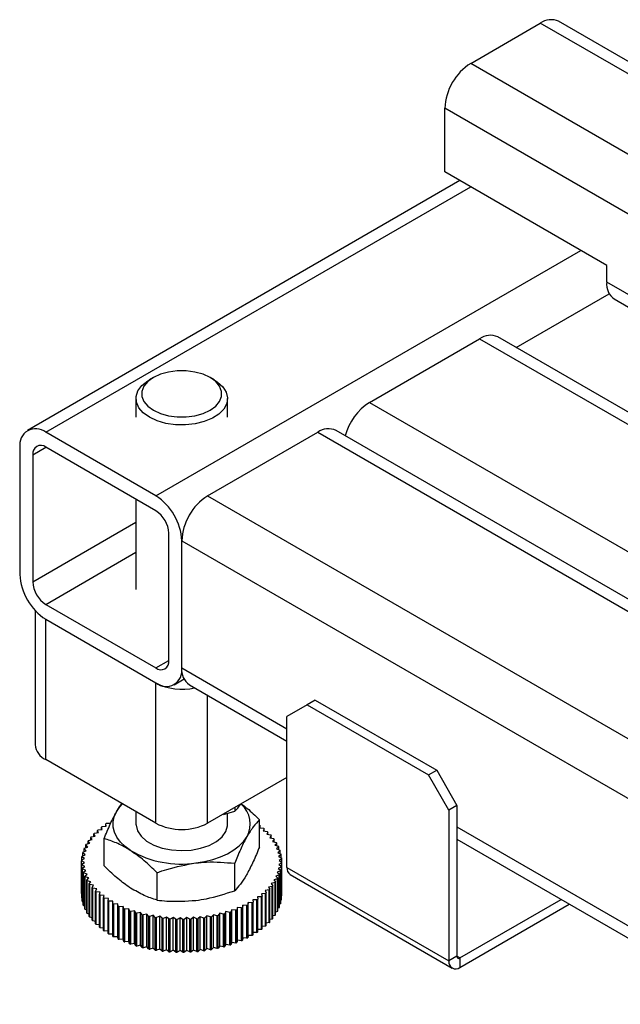
# Model space of a CAD drawing. Units: millimetres. Extents: x -3720 to -3146, y -6241 to -5861.
# Drawn here: x -3700 to -3696, y -6230 to -6223 of the extents above; entities that cross this region are included whole.
import ezdxf

# ---------------------------------------------------------------- set-up
doc = ezdxf.new("R2010")
doc.units = ezdxf.units.MM

msp = doc.modelspace()

# ---------------------------------------------------------------- linework, layer by layer
at = {"color": 7, "linetype": 'Continuous', "lineweight": 25}
for p, q in [((-3697.09779, -6223.18366), (-3696.6113, -6222.90281)), ((-3691.98438, -6225.48732), (-3696.48331, -6222.89014)), ((-3697.27881, -6223.94139), (-3697.27881, -6223.49719)), ((-3696.14744, -6224.59452), (-3697.27881, -6223.94139)), ((-3697.17276, -6224.00261), (-3700.19563, -6225.74767)), ((-3696.14744, -6224.7121), (-3696.14744, -6224.59452)), ((-3696.09441, -6224.82931), (-3691.98438, -6227.20198)), ((-3697.8049, -6225.55135), (-3697.03557, -6225.10722)), ((-3691.98438, -6227.93665), (-3696.90758, -6225.09455)), ((-3699.31531, -6225.37826), (-3699.3436, -6225.3946)), ((-3698.89098, -6225.3946), (-3698.91927, -6225.37826)), ((-3699.43729, -6225.5252), (-3699.43729, -6225.65585)), ((-3698.79729, -6225.65585), (-3698.79729, -6225.5252)), ((-3699.29831, -6226.20447), (-3700.06764, -6225.76035)), ((-3698.93627, -6226.20447), (-3698.16694, -6225.76035)), ((-3692.36442, -6229.02351), (-3698.03895, -6225.74767)), ((-3700.24866, -6225.86488), (-3700.24866, -6226.75328)), ((-3699.29831, -6226.30899), (-3700.06764, -6225.86487)), ((-3700.15815, -6225.91713), (-3700.15815, -6226.80553)), ((-3699.43729, -6226.22876), (-3699.43729, -6226.8578)), ((-3699.2078, -6227.35415), (-3699.2078, -6226.46576)), ((-3699.11729, -6226.51801), (-3686.24795, -6233.94732)), ((-3699.11729, -6227.4064), (-3699.11729, -6226.51801)), ((-3700.06764, -6226.9623), (-3699.29831, -6227.40642)), ((-3700.14262, -6227.00475), (-3700.14262, -6227.94216)), ((-3700.06764, -6227.06681), (-3699.29831, -6227.51094)), ((-3700.06764, -6228.04666), (-3700.06764, -6227.06681)), ((-3699.29831, -6228.49079), (-3699.29831, -6227.51094)), ((-3699.17032, -6227.52361), (-3699.10103, -6227.48361)), ((-3699.06426, -6227.52361), (-3698.3819, -6227.91753)), ((-3698.18391, -6227.63157), (-3698.24048, -6227.66422)), ((-3698.18391, -6227.63157), (-3697.33538, -6228.12141)), ((-3698.24048, -6227.66422), (-3698.3819, -6227.74589)), ((-3698.24048, -6227.66422), (-3697.39195, -6228.15407)), ((-3698.3819, -6228.79966), (-3698.3819, -6227.74589)), ((-3699.29831, -6228.49079), (-3700.06764, -6228.04666)), ((-3697.39195, -6228.15407), (-3697.33538, -6228.12141)), ((-3697.33538, -6228.12141), (-3697.19396, -6228.36636)), ((-3698.3819, -6228.17076), (-3698.93627, -6228.49079)), ((-3697.25053, -6228.39902), (-3697.39195, -6228.15407)), ((-3699.43729, -6228.41056), (-3699.43729, -6228.49741)), ((-3698.82631, -6228.42921), (-3698.74755, -6228.40682)), ((-3698.74755, -6228.38184), (-3698.74755, -6228.40682)), ((-3697.19396, -6228.36636), (-3697.25053, -6228.39902)), ((-3697.25053, -6228.39902), (-3697.25053, -6229.45279)), ((-3697.19396, -6228.36636), (-3697.19396, -6229.42013)), ((-3698.79729, -6228.49741), (-3698.79729, -6228.42096)), ((-3698.57483, -6228.65803), (-3698.57483, -6228.46675)), ((-3699.69992, -6228.55661), (-3699.70676, -6228.54076)), ((-3699.70676, -6228.55759), (-3699.70676, -6228.54076)), ((-3699.70193, -6228.53647), (-3699.67408, -6228.53364)), ((-3699.67408, -6228.53364), (-3699.67899, -6228.51756)), ((-3699.67899, -6228.53414), (-3699.67899, -6228.51756)), ((-3699.67366, -6228.51347), (-3699.64553, -6228.51176)), ((-3699.64553, -6228.51176), (-3699.64848, -6228.49552)), ((-3699.64848, -6228.51194), (-3699.64848, -6228.49552)), ((-3699.64267, -6228.49166), (-3699.6144, -6228.49109)), ((-3698.57051, -6228.50639), (-3698.57445, -6228.52256)), ((-3698.57445, -6228.52256), (-3698.54644, -6228.52483)), ((-3698.57051, -6228.52288), (-3698.57051, -6228.50639)), ((-3698.54135, -6228.52902), (-3698.54723, -6228.54499)), ((-3698.54723, -6228.54499), (-3698.51957, -6228.54839)), ((-3698.54135, -6228.54571), (-3698.54135, -6228.52902)), ((-3699.75997, -6228.63095), (-3699.77237, -6228.61628)), ((-3699.77237, -6228.63444), (-3699.77237, -6228.61628)), ((-3699.76919, -6228.6115), (-3699.74297, -6228.60538)), ((-3699.74297, -6228.60538), (-3699.75357, -6228.59024)), ((-3699.75357, -6228.60785), (-3699.75357, -6228.59024)), ((-3699.74982, -6228.58561), (-3699.72292, -6228.58056)), ((-3699.72292, -6228.58056), (-3699.73166, -6228.56503)), ((-3699.73166, -6228.5822), (-3699.73166, -6228.56503)), ((-3699.72736, -6228.56056), (-3699.69992, -6228.55661)), ((-3699.65975, -6228.78936), (-3699.65975, -6228.59808)), ((-3698.515, -6228.55277), (-3698.5228, -6228.56847)), ((-3698.5228, -6228.56847), (-3698.49561, -6228.57297)), ((-3698.515, -6228.56976), (-3698.515, -6228.55277)), ((-3698.49159, -6228.57753), (-3698.50126, -6228.59287)), ((-3698.50126, -6228.59287), (-3698.47468, -6228.59846)), ((-3698.49159, -6228.5949), (-3698.49159, -6228.57753)), ((-3698.47122, -6228.60317), (-3698.48272, -6228.61808)), ((-3698.48272, -6228.61808), (-3698.45688, -6228.62472)), ((-3698.47122, -6228.62104), (-3698.47122, -6228.60317)), ((-3697.19396, -6228.60331), (-3689.47235, -6233.0609)), ((-3699.80796, -6228.69296), (-3699.78452, -6228.68383)), ((-3699.78452, -6228.68383), (-3699.80033, -6228.67029)), ((-3699.80033, -6228.68999), (-3699.80033, -6228.67029)), ((-3699.79834, -6228.66531), (-3699.77384, -6228.65714)), ((-3699.77384, -6228.65714), (-3699.78799, -6228.643)), ((-3699.78799, -6228.66186), (-3699.78799, -6228.643)), ((-3699.78539, -6228.63811), (-3699.75997, -6228.63095)), ((-3698.454, -6228.62956), (-3698.46728, -6228.64398)), ((-3698.46728, -6228.64398), (-3698.4423, -6228.65164)), ((-3698.44001, -6228.65659), (-3698.455, -6228.67043)), ((-3698.455, -6228.67043), (-3698.43101, -6228.67909)), ((-3698.454, -6228.64805), (-3698.454, -6228.62956)), ((-3698.42932, -6228.68411), (-3698.44594, -6228.69732)), ((-3698.44001, -6228.67584), (-3698.44001, -6228.65659)), ((-3698.42932, -6228.70429), (-3698.42932, -6228.68411)), ((-3699.7969, -6228.76555), (-3699.81725, -6228.75421)), ((-3699.81725, -6228.98284), (-3699.81725, -6228.75421)), ((-3699.81709, -6228.74909), (-3699.79607, -6228.73817)), ((-3699.79607, -6228.73817), (-3699.815, -6228.72603)), ((-3699.815, -6228.748), (-3699.815, -6228.72603)), ((-3699.81423, -6228.72093), (-3699.79194, -6228.71088)), ((-3699.79194, -6228.71088), (-3699.80935, -6228.69802)), ((-3699.80935, -6228.71874), (-3699.80935, -6228.69802)), ((-3698.44594, -6228.69732), (-3698.42306, -6228.70692)), ((-3698.42198, -6228.712), (-3698.44016, -6228.7245)), ((-3698.44016, -6228.7245), (-3698.41849, -6228.735)), ((-3698.41803, -6228.74011), (-3698.43768, -6228.75185)), ((-3698.43768, -6228.75185), (-3698.41733, -6228.7632)), ((-3698.42198, -6228.73331), (-3698.42198, -6228.712)), ((-3698.41803, -6228.76281), (-3698.41803, -6228.74011)), ((-3699.81655, -6228.7773), (-3699.7969, -6228.76555)), ((-3699.81655, -6229.00593), (-3699.81655, -6228.7773)), ((-3699.79442, -6228.7929), (-3699.81608, -6228.78241)), ((-3699.81608, -6229.01104), (-3699.81608, -6228.78241)), ((-3699.8126, -6228.80541), (-3699.79442, -6228.7929)), ((-3699.8126, -6229.03404), (-3699.8126, -6228.80541)), ((-3699.78864, -6228.82009), (-3699.81152, -6228.81049)), ((-3699.81152, -6229.03912), (-3699.81152, -6228.81049)), ((-3699.80526, -6228.8333), (-3699.78864, -6228.82009)), ((-3698.74755, -6228.96206), (-3698.74755, -6228.77078)), ((-3698.42661, -6228.82444), (-3698.45006, -6228.83357)), ((-3698.42035, -6228.79647), (-3698.44264, -6228.80652)), ((-3698.44264, -6228.80652), (-3698.42523, -6228.81939)), ((-3698.41749, -6228.76831), (-3698.43851, -6228.77924)), ((-3698.43851, -6228.77924), (-3698.41958, -6228.79137)), ((-3698.42661, -6229.05308), (-3698.42661, -6228.82444)), ((-3698.42523, -6229.04802), (-3698.42523, -6228.81939)), ((-3698.42035, -6229.0251), (-3698.42035, -6228.79647)), ((-3698.41958, -6229.02), (-3698.41958, -6228.79137)), ((-3698.41749, -6228.99694), (-3698.41749, -6228.76831)), ((-3698.41733, -6228.99183), (-3698.41733, -6228.7632)), ((-3698.3819, -6228.79966), (-3697.25053, -6229.45279)), ((-3699.80526, -6229.06193), (-3699.80526, -6228.8333)), ((-3699.77958, -6228.84697), (-3699.80357, -6228.83832)), ((-3699.80357, -6229.06695), (-3699.80357, -6228.83832)), ((-3699.79457, -6228.86082), (-3699.77958, -6228.84697)), ((-3699.79457, -6229.08945), (-3699.79457, -6228.86082)), ((-3699.7673, -6228.87343), (-3699.79228, -6228.86576)), ((-3699.79228, -6229.09439), (-3699.79228, -6228.86576)), ((-3699.78058, -6228.88784), (-3699.7673, -6228.87343)), ((-3699.78058, -6229.11647), (-3699.78058, -6228.88784)), ((-3699.75186, -6228.89932), (-3699.7777, -6228.89268)), ((-3699.7777, -6229.12131), (-3699.7777, -6228.89268)), ((-3699.29001, -6229.02773), (-3699.29001, -6228.83645)), ((-3698.44919, -6228.87929), (-3698.47461, -6228.88645)), ((-3698.47461, -6228.88645), (-3698.46221, -6228.90113)), ((-3698.43624, -6228.8521), (-3698.46074, -6228.86026)), ((-3698.46074, -6228.86026), (-3698.44659, -6228.8744)), ((-3698.45006, -6228.83357), (-3698.43425, -6228.84711)), ((-3698.44919, -6229.10793), (-3698.44919, -6228.87929)), ((-3698.44659, -6229.10303), (-3698.44659, -6228.8744)), ((-3698.43624, -6229.08073), (-3698.43624, -6228.8521)), ((-3698.43425, -6229.07574), (-3698.43425, -6228.84711)), ((-3698.35922, -6228.84978), (-3697.22785, -6229.50291)), ((-3699.76336, -6228.91424), (-3699.75186, -6228.89932)), ((-3699.76336, -6229.14287), (-3699.76336, -6228.91424)), ((-3699.73332, -6228.92453), (-3699.7599, -6228.91895)), ((-3699.7599, -6229.14758), (-3699.7599, -6228.91895)), ((-3699.74299, -6228.93988), (-3699.73332, -6228.92453)), ((-3699.74299, -6229.16851), (-3699.74299, -6228.93988)), ((-3699.71178, -6228.94894), (-3699.73897, -6228.94444)), ((-3699.73897, -6229.17307), (-3699.73897, -6228.94444)), ((-3699.71958, -6228.96463), (-3699.71178, -6228.94894)), ((-3699.71958, -6229.19326), (-3699.71958, -6228.96463)), ((-3698.50722, -6228.95685), (-3698.53466, -6228.9608)), ((-3698.53466, -6228.9608), (-3698.52782, -6228.97664)), ((-3698.48476, -6228.9318), (-3698.51166, -6228.93684)), ((-3698.51166, -6228.93684), (-3698.50292, -6228.95237)), ((-3698.50722, -6229.18548), (-3698.50722, -6228.95685)), ((-3698.50292, -6229.181), (-3698.50292, -6228.95237)), ((-3698.46538, -6228.90591), (-3698.49161, -6228.91202)), ((-3698.49161, -6228.91202), (-3698.48101, -6228.92716)), ((-3698.48476, -6229.16043), (-3698.48476, -6228.9318)), ((-3698.48101, -6229.15579), (-3698.48101, -6228.92716)), ((-3698.46538, -6229.13454), (-3698.46538, -6228.90591)), ((-3698.46221, -6229.12976), (-3698.46221, -6228.90113)), ((-3699.81655, -6228.98323), (-3699.81725, -6228.98284)), ((-3699.8126, -6229.01273), (-3699.81608, -6229.01104)), ((-3699.68735, -6228.97241), (-3699.71501, -6228.96902)), ((-3699.71501, -6229.19765), (-3699.71501, -6228.96902)), ((-3699.69323, -6228.98839), (-3699.68735, -6228.97241)), ((-3699.69323, -6229.21702), (-3699.69323, -6228.98839)), ((-3699.66013, -6228.99485), (-3699.68814, -6228.99258)), ((-3699.68814, -6229.22121), (-3699.68814, -6228.99258)), ((-3699.66407, -6229.01102), (-3699.66013, -6228.99485)), ((-3699.66407, -6229.23965), (-3699.66407, -6229.01102)), ((-3699.63028, -6229.01613), (-3699.65849, -6229.015)), ((-3699.65849, -6229.24363), (-3699.65849, -6229.015)), ((-3699.63225, -6229.03242), (-3699.63028, -6229.01613)), ((-3699.63225, -6229.26105), (-3699.63225, -6229.03242)), ((-3698.59191, -6229.02574), (-3698.62018, -6229.02631)), ((-3698.62018, -6229.02631), (-3698.61919, -6229.04263)), ((-3698.59191, -6229.25437), (-3698.59191, -6229.02574)), ((-3698.56092, -6229.00394), (-3698.58905, -6229.00564)), ((-3698.58905, -6229.00564), (-3698.5861, -6229.02188)), ((-3698.5861, -6229.25051), (-3698.5861, -6229.02188)), ((-3698.56092, -6229.23257), (-3698.56092, -6229.00394)), ((-3698.53265, -6228.98093), (-3698.5605, -6228.98377)), ((-3698.5605, -6228.98377), (-3698.55559, -6228.99985)), ((-3698.55559, -6229.22848), (-3698.55559, -6228.99985)), ((-3698.53265, -6229.20956), (-3698.53265, -6228.98093)), ((-3698.52782, -6229.20527), (-3698.52782, -6228.97664)), ((-3698.42035, -6229.0251), (-3698.42523, -6229.0273)), ((-3698.41749, -6228.99694), (-3698.41958, -6228.99803)), ((-3697.17312, -6229.43217), (-3696.46566, -6229.02375)), ((-3699.80526, -6229.04174), (-3699.81152, -6229.03912)), ((-3699.79457, -6229.0702), (-3699.80357, -6229.06695)), ((-3699.78058, -6229.09798), (-3699.79228, -6229.09439)), ((-3699.59792, -6229.03616), (-3699.6262, -6229.03616)), ((-3699.6262, -6229.2648), (-3699.6262, -6229.03616)), ((-3699.59792, -6229.05249), (-3699.59792, -6229.03616)), ((-3699.59792, -6229.28112), (-3699.59792, -6229.05249)), ((-3699.56322, -6229.05484), (-3699.59144, -6229.05598)), ((-3699.59144, -6229.28461), (-3699.59144, -6229.05598)), ((-3699.56125, -6229.07113), (-3699.56322, -6229.05484)), ((-3699.56322, -6229.28348), (-3699.56322, -6229.05484)), ((-3699.56125, -6229.29976), (-3699.56125, -6229.07113)), ((-3699.52635, -6229.07208), (-3699.55436, -6229.07435)), ((-3699.55436, -6229.30298), (-3699.55436, -6229.07435)), ((-3699.52242, -6229.08825), (-3699.52635, -6229.07208)), ((-3699.52635, -6229.30071), (-3699.52635, -6229.07208)), ((-3699.52242, -6229.31688), (-3699.52242, -6229.08825)), ((-3699.48749, -6229.08779), (-3699.51515, -6229.09118)), ((-3699.51515, -6229.31982), (-3699.51515, -6229.09118)), ((-3699.48161, -6229.10376), (-3699.48749, -6229.08779)), ((-3699.48749, -6229.31642), (-3699.48749, -6229.08779)), ((-3699.44682, -6229.1019), (-3699.47401, -6229.1064)), ((-3699.43903, -6229.11759), (-3699.44682, -6229.1019)), ((-3699.44682, -6229.33053), (-3699.44682, -6229.1019)), ((-3698.76721, -6229.09505), (-3698.77405, -6229.11089)), ((-3698.73977, -6229.099), (-3698.76721, -6229.09505)), ((-3698.76721, -6229.32368), (-3698.76721, -6229.09505)), ((-3698.73977, -6229.32763), (-3698.73977, -6229.099)), ((-3698.72742, -6229.08013), (-3698.73233, -6229.09621)), ((-3698.73233, -6229.32484), (-3698.73233, -6229.09621)), ((-3698.69957, -6229.08297), (-3698.72742, -6229.08013)), ((-3698.72742, -6229.30876), (-3698.72742, -6229.08013)), ((-3698.69957, -6229.3116), (-3698.69957, -6229.08297)), ((-3698.68953, -6229.06365), (-3698.69249, -6229.07989)), ((-3698.69249, -6229.30852), (-3698.69249, -6229.07989)), ((-3698.6614, -6229.06535), (-3698.68953, -6229.06365)), ((-3698.68953, -6229.29228), (-3698.68953, -6229.06365)), ((-3698.6614, -6229.29399), (-3698.6614, -6229.06535)), ((-3698.65373, -6229.04568), (-3698.65471, -6229.062)), ((-3698.65471, -6229.29063), (-3698.65471, -6229.062)), ((-3698.62546, -6229.04625), (-3698.65373, -6229.04568)), ((-3698.65373, -6229.27431), (-3698.65373, -6229.04568)), ((-3698.62546, -6229.27488), (-3698.62546, -6229.04625)), ((-3698.61919, -6229.27126), (-3698.61919, -6229.04263)), ((-3698.43624, -6229.08073), (-3698.44659, -6229.08418)), ((-3698.42661, -6229.05308), (-3698.43425, -6229.05605)), ((-3697.17312, -6229.49749), (-3696.40908, -6229.05642)), ((-3699.76336, -6229.125), (-3699.7777, -6229.12131)), ((-3699.74299, -6229.15113), (-3699.7599, -6229.14758)), ((-3699.48161, -6229.33239), (-3699.48161, -6229.10376)), ((-3699.47401, -6229.33503), (-3699.47401, -6229.1064)), ((-3699.43903, -6229.34622), (-3699.43903, -6229.11759)), ((-3699.40455, -6229.11433), (-3699.43113, -6229.11991)), ((-3699.43113, -6229.34855), (-3699.43113, -6229.11991)), ((-3699.39488, -6229.12967), (-3699.40455, -6229.11433)), ((-3699.40455, -6229.34296), (-3699.40455, -6229.11433)), ((-3699.39488, -6229.3583), (-3699.39488, -6229.12967)), ((-3699.36088, -6229.12503), (-3699.38672, -6229.13167)), ((-3699.38672, -6229.3603), (-3699.38672, -6229.13167)), ((-3699.34937, -6229.13995), (-3699.36088, -6229.12503)), ((-3699.36088, -6229.35366), (-3699.36088, -6229.12503)), ((-3699.34937, -6229.36858), (-3699.34937, -6229.13995)), ((-3699.31602, -6229.13395), (-3699.34099, -6229.14161)), ((-3699.34099, -6229.37024), (-3699.34099, -6229.14161)), ((-3699.30274, -6229.14836), (-3699.31602, -6229.13395)), ((-3699.31602, -6229.36258), (-3699.31602, -6229.13395)), ((-3699.30274, -6229.377), (-3699.30274, -6229.14836)), ((-3699.27019, -6229.14104), (-3699.29418, -6229.14969)), ((-3699.29418, -6229.37832), (-3699.29418, -6229.14969)), ((-3699.2552, -6229.15488), (-3699.27019, -6229.14104)), ((-3699.27019, -6229.36967), (-3699.27019, -6229.14104)), ((-3699.2552, -6229.38351), (-3699.2552, -6229.15488)), ((-3699.22362, -6229.14626), (-3699.2465, -6229.15586)), ((-3699.2465, -6229.38449), (-3699.2465, -6229.15586)), ((-3699.207, -6229.15947), (-3699.22362, -6229.14626)), ((-3699.22362, -6229.37489), (-3699.22362, -6229.14626)), ((-3699.207, -6229.3881), (-3699.207, -6229.15947)), ((-3699.17653, -6229.1496), (-3699.1982, -6229.1601)), ((-3699.1982, -6229.38873), (-3699.1982, -6229.1601)), ((-3699.15835, -6229.16211), (-3699.17653, -6229.1496)), ((-3699.17653, -6229.37823), (-3699.17653, -6229.1496)), ((-3699.15835, -6229.39074), (-3699.15835, -6229.16211)), ((-3699.12915, -6229.15103), (-3699.1495, -6229.16238)), ((-3699.1495, -6229.39101), (-3699.1495, -6229.16238)), ((-3699.1095, -6229.16278), (-3699.12915, -6229.15103)), ((-3699.12915, -6229.37966), (-3699.12915, -6229.15103)), ((-3699.1095, -6229.39141), (-3699.1095, -6229.16278)), ((-3699.08172, -6229.15056), (-3699.10064, -6229.16269)), ((-3699.10064, -6229.39132), (-3699.10064, -6229.16269)), ((-3699.0607, -6229.16148), (-3699.08172, -6229.15056)), ((-3699.08172, -6229.37919), (-3699.08172, -6229.15056)), ((-3699.0607, -6229.39011), (-3699.0607, -6229.16148)), ((-3699.03445, -6229.14817), (-3699.05187, -6229.16104)), ((-3699.05187, -6229.38967), (-3699.05187, -6229.16104)), ((-3699.01216, -6229.15822), (-3699.03445, -6229.14817)), ((-3699.03445, -6229.3768), (-3699.03445, -6229.14817)), ((-3699.01216, -6229.38685), (-3699.01216, -6229.15822)), ((-3698.98759, -6229.14388), (-3699.00341, -6229.15742)), ((-3699.00341, -6229.38605), (-3699.00341, -6229.15742)), ((-3698.96415, -6229.15301), (-3698.98759, -6229.14388)), ((-3698.98759, -6229.37252), (-3698.98759, -6229.14388)), ((-3698.96415, -6229.38165), (-3698.96415, -6229.15301)), ((-3698.94137, -6229.13772), (-3698.95551, -6229.15186)), ((-3698.95551, -6229.38049), (-3698.95551, -6229.15186)), ((-3698.91687, -6229.14589), (-3698.94137, -6229.13772)), ((-3698.94137, -6229.36635), (-3698.94137, -6229.13772)), ((-3698.91687, -6229.37452), (-3698.91687, -6229.14589)), ((-3698.896, -6229.12972), (-3698.9084, -6229.14439)), ((-3698.9084, -6229.37302), (-3698.9084, -6229.14439)), ((-3698.87057, -6229.13687), (-3698.896, -6229.12972)), ((-3698.896, -6229.35835), (-3698.896, -6229.12972)), ((-3698.87057, -6229.3655), (-3698.87057, -6229.13687)), ((-3698.8517, -6229.1199), (-3698.8623, -6229.13504)), ((-3698.8623, -6229.36367), (-3698.8623, -6229.13504)), ((-3698.82548, -6229.12602), (-3698.8517, -6229.1199)), ((-3698.8517, -6229.34853), (-3698.8517, -6229.1199)), ((-3698.82548, -6229.35465), (-3698.82548, -6229.12602)), ((-3698.80871, -6229.10833), (-3698.81745, -6229.12385)), ((-3698.81745, -6229.35249), (-3698.81745, -6229.12385)), ((-3698.78181, -6229.11337), (-3698.80871, -6229.10833)), ((-3698.80871, -6229.33696), (-3698.80871, -6229.10833)), ((-3698.78181, -6229.342), (-3698.78181, -6229.11337)), ((-3698.77405, -6229.33952), (-3698.77405, -6229.11089)), ((-3698.48476, -6229.16043), (-3698.50292, -6229.16384)), ((-3698.46538, -6229.13454), (-3698.48101, -6229.13818)), ((-3698.44919, -6229.10793), (-3698.46221, -6229.11159)), ((-3699.71958, -6229.17628), (-3699.73897, -6229.17307)), ((-3699.69323, -6229.20032), (-3699.71501, -6229.19765)), ((-3699.66407, -6229.22316), (-3699.68814, -6229.22121)), ((-3698.56092, -6229.23257), (-3698.5861, -6229.23409)), ((-3698.53265, -6229.20956), (-3698.55559, -6229.2119)), ((-3698.50722, -6229.18548), (-3698.52782, -6229.18845)), ((-3699.63225, -6229.24469), (-3699.65849, -6229.24363)), ((-3699.59792, -6229.2648), (-3699.6262, -6229.2648)), ((-3699.56322, -6229.28348), (-3699.59144, -6229.28461)), ((-3699.56125, -6229.29976), (-3699.56322, -6229.28348)), ((-3699.52635, -6229.30071), (-3699.55436, -6229.30298)), ((-3699.52242, -6229.31688), (-3699.52635, -6229.30071)), ((-3698.72742, -6229.30876), (-3698.73233, -6229.32484)), ((-3698.69957, -6229.3116), (-3698.72742, -6229.30876)), ((-3698.68953, -6229.29228), (-3698.69249, -6229.30852)), ((-3698.6614, -6229.29399), (-3698.68953, -6229.29228)), ((-3698.65373, -6229.27431), (-3698.65471, -6229.29063)), ((-3698.62546, -6229.27488), (-3698.65373, -6229.27431)), ((-3698.59191, -6229.25437), (-3698.61919, -6229.25492)), ((-3699.48749, -6229.31642), (-3699.51515, -6229.31982)), ((-3699.48161, -6229.33239), (-3699.48749, -6229.31642)), ((-3699.44682, -6229.33053), (-3699.47401, -6229.33503)), ((-3699.43903, -6229.34622), (-3699.44682, -6229.33053)), ((-3699.40455, -6229.34296), (-3699.43113, -6229.34855)), ((-3699.39488, -6229.3583), (-3699.40455, -6229.34296)), ((-3699.36088, -6229.35366), (-3699.38672, -6229.3603)), ((-3699.34937, -6229.36858), (-3699.36088, -6229.35366)), ((-3699.31602, -6229.36258), (-3699.34099, -6229.37024)), ((-3699.30274, -6229.377), (-3699.31602, -6229.36258)), ((-3699.27019, -6229.36967), (-3699.29418, -6229.37832)), ((-3699.2552, -6229.38351), (-3699.27019, -6229.36967)), ((-3699.22362, -6229.37489), (-3699.2465, -6229.38449)), ((-3699.207, -6229.3881), (-3699.22362, -6229.37489)), ((-3699.03445, -6229.3768), (-3699.05187, -6229.38967)), ((-3699.01216, -6229.38685), (-3699.03445, -6229.3768)), ((-3698.98759, -6229.37252), (-3699.00341, -6229.38605)), ((-3698.96415, -6229.38165), (-3698.98759, -6229.37252)), ((-3698.94137, -6229.36635), (-3698.95551, -6229.38049)), ((-3698.91687, -6229.37452), (-3698.94137, -6229.36635)), ((-3698.896, -6229.35835), (-3698.9084, -6229.37302)), ((-3698.87057, -6229.3655), (-3698.896, -6229.35835)), ((-3698.8517, -6229.34853), (-3698.8623, -6229.36367)), ((-3698.82548, -6229.35465), (-3698.8517, -6229.34853)), ((-3698.80871, -6229.33696), (-3698.81745, -6229.35249)), ((-3698.78181, -6229.342), (-3698.80871, -6229.33696)), ((-3698.76721, -6229.32368), (-3698.77405, -6229.33952)), ((-3698.73977, -6229.32763), (-3698.76721, -6229.32368)), ((-3699.17653, -6229.37823), (-3699.1982, -6229.38873)), ((-3699.15835, -6229.39074), (-3699.17653, -6229.37823)), ((-3699.12915, -6229.37966), (-3699.1495, -6229.39101)), ((-3699.1095, -6229.39141), (-3699.12915, -6229.37966)), ((-3699.08172, -6229.37919), (-3699.10064, -6229.39132)), ((-3699.0607, -6229.39011), (-3699.08172, -6229.37919)), ((-3697.19396, -6229.42013), (-3697.25053, -6229.45279)), ((-3697.17312, -6229.43217), (-3697.17312, -6229.49749))]:
    msp.add_line(p, q, dxfattribs=at)
at = {"color": 8, "linetype": 'Continuous', "lineweight": 25}
for p, q in [((-3691.98438, -6225.57388), (-3696.6113, -6222.90281)), ((-3691.98438, -6226.13557), (-3697.09779, -6223.18366)), ((-3691.98438, -6226.5536), (-3697.27881, -6223.49719)), ((-3700.06764, -6225.76035), (-3697.09779, -6224.04589)), ((-3699.29831, -6226.20447), (-3696.32846, -6224.49002)), ((-3691.98438, -6227.11538), (-3696.14744, -6224.7121)), ((-3696.77955, -6225.16846), (-3696.1292, -6224.79302)), ((-3697.03557, -6225.10722), (-3691.98438, -6228.02321)), ((-3697.8049, -6225.55135), (-3692.07736, -6228.85779)), ((-3698.16694, -6225.76035), (-3692.4394, -6229.06679)), ((-3700.15815, -6225.91713), (-3700.06763, -6225.86487)), ((-3698.93627, -6226.20447), (-3693.20031, -6229.51578)), ((-3700.15815, -6226.80553), (-3699.43729, -6226.38938)), ((-3700.06764, -6226.9623), (-3699.43729, -6226.5984)), ((-3699.29831, -6227.40642), (-3699.2078, -6227.35417)), ((-3699.11729, -6227.4064), (-3698.3819, -6227.83094)), ((-3698.93627, -6228.49079), (-3698.93627, -6227.5975)), ((-3697.19396, -6228.51672), (-3689.47235, -6232.97431)), ((-3697.17312, -6229.43217), (-3697.19396, -6229.42014))]:
    msp.add_line(p, q, dxfattribs=at)
at = {"color": 7, "linetype": 'Continuous', "lineweight": 25, "flags": 128}
for points in [[(-3699.31528, -6225.60684), (-3699.26626, -6225.6294), (-3699.20977, -6225.64511), (-3699.14864, -6225.65316), (-3699.08594, -6225.65316), (-3699.02481, -6225.64511), (-3698.96832, -6225.6294), (-3698.9193, -6225.60684), (-3698.88021, -6225.57854), (-3698.853, -6225.54593), (-3698.83905, -6225.51064), (-3698.83905, -6225.47444), (-3698.853, -6225.43915), (-3698.88021, -6225.40654), (-3698.9193, -6225.37824), (-3698.96832, -6225.35567), (-3699.02481, -6225.33997), (-3699.08594, -6225.33192), (-3699.14864, -6225.33192), (-3699.20977, -6225.33997), (-3699.26626, -6225.35567), (-3699.31528, -6225.37824), (-3699.35437, -6225.40654), (-3699.38158, -6225.43915), (-3699.39553, -6225.47444), (-3699.39553, -6225.51064), (-3699.38158, -6225.54593), (-3699.35437, -6225.57854), (-3699.31528, -6225.60684)], [(-3699.34356, -6225.65583), (-3699.38692, -6225.62469), (-3699.41766, -6225.58891), (-3699.43436, -6225.55014), (-3699.43623, -6225.51021), (-3699.42319, -6225.47098), (-3699.39585, -6225.43428), (-3699.35548, -6225.40184), (-3699.3436, -6225.3946)], [(-3698.89098, -6225.3946), (-3698.86788, -6225.40946), (-3698.83061, -6225.44312), (-3698.80675, -6225.48062), (-3698.79741, -6225.5202), (-3698.80302, -6225.56001), (-3698.82333, -6225.5982), (-3698.85739, -6225.63297), (-3698.9036, -6225.66271), (-3698.9598, -6225.68601), (-3699.02336, -6225.7018), (-3699.09132, -6225.70932), (-3699.16049, -6225.70824), (-3699.22764, -6225.6986), (-3699.28963, -6225.68085), (-3699.34356, -6225.65583)], [(-3699.47488, -6228.68226), (-3699.51362, -6228.65373), (-3699.54557, -6228.62253), (-3699.5702, -6228.58919), (-3699.58707, -6228.55428), (-3699.59591, -6228.51839), (-3699.59656, -6228.48215), (-3699.58901, -6228.44616), (-3699.57339, -6228.41106)], [(-3699.57339, -6228.41106), (-3699.54996, -6228.37743), (-3699.53072, -6228.35662)], [(-3699.43729, -6228.49741), (-3699.43698, -6228.50557), (-3699.42646, -6228.54505), (-3699.40149, -6228.58231), (-3699.36324, -6228.61559), (-3699.31348, -6228.64335), (-3699.25454, -6228.66429), (-3699.18919, -6228.67742), (-3699.12048, -6228.68213), (-3699.05162, -6228.67821)], [(-3699.05162, -6228.67821), (-3698.98583, -6228.66583), (-3698.92618, -6228.64558), (-3698.87548, -6228.6184), (-3698.83607, -6228.58556), (-3698.80982, -6228.5486), (-3698.79795, -6228.50925), (-3698.79729, -6228.49741)], [(-3699.01878, -6228.76861), (-3698.95831, -6228.75887), (-3698.90055, -6228.74465), (-3698.8465, -6228.7262), (-3698.79709, -6228.70384), (-3698.75315, -6228.67795), (-3698.71545, -6228.64897), (-3698.68462, -6228.61739), (-3698.66119, -6228.58376)]]:
    msp.add_lwpolyline(points, dxfattribs=at)
at = {"color": 7, "linetype": 'Continuous', "lineweight": 25}
for centre, radius, start, end in [((-3696.53632, -6223.00749), 0.12876, 65.692881, 125.617577), ((-3696.8858, -6223.51508), 0.39342, 122.605478, 177.394522), ((-3696.022, -6224.72595), 0.1262, 173.701152, 234.986667), ((-3696.96058, -6225.21189), 0.12876, 65.692881, 125.617577), ((-3697.59066, -6225.88514), 0.39663, 122.694229, 165.365284), ((-3700.13831, -6225.84698), 0.1118, 50.796715, 189.214037), ((-3698.09195, -6225.86502), 0.12876, 65.692881, 125.617577), ((-3700.10297, -6225.90818), 0.0559, 50.796715, 189.214037), ((-3699.5103, -6226.53589), 0.39342, 2.605478, 57.394522), ((-3698.72427, -6226.53589), 0.39342, 122.605478, 177.394522), ((-3699.40431, -6226.4747), 0.19671, 2.605478, 57.394522), ((-3699.85564, -6226.73539), 0.39342, 182.605478, 237.394522), ((-3699.96164, -6226.79659), 0.19671, 182.605478, 237.394522), ((-3699.26298, -6227.36311), 0.0559, 230.796715, 9.214037), ((-3699.22764, -6227.42431), 0.1118, 230.796715, 9.214037), ((-3698.99185, -6227.42025), 0.1262, 173.701152, 234.986667), ((-3699.11675, -6227.15916), 0.39586, 242.700889, 283.03031), ((-3700.0145, -6227.92939), 0.12875, 185.694799, 245.625342), ((-3698.819, -6228.496), 0.18057, 330.9216, 49.582977), ((-3699.3926, -6228.88931), 0.46924, 131.240989, 132.029689), ((-3699.35502, -6228.93492), 0.52834, 127.090881, 127.819607), ((-3699.31791, -6228.98699), 0.59229, 123.250242, 123.925518), ((-3699.11729, -6228.14142), 0.39348, 242.609672, 297.390328), ((-3698.86076, -6228.91126), 0.49812, 50.117092, 50.875), ((-3698.82336, -6228.86915), 0.44179, 45.735729, 46.556763), ((-3699.49704, -6228.79591), 0.32874, 145.87839, 146.878243), ((-3699.46473, -6228.81972), 0.3689, 140.607293, 141.533197), ((-3699.42954, -6228.85082), 0.41588, 135.735911, 136.590712), ((-3698.78716, -6228.83435), 0.39156, 40.987338, 41.877172), ((-3698.75327, -6228.80693), 0.34795, 35.845381, 36.808086), ((-3699.54903, -6228.7679), 0.2696, 157.631996, 158.77321), ((-3699.52546, -6228.77891), 0.29562, 151.557768, 152.630981), ((-3699.12121, -6228.0619), 0.71409, 240.311753, 278.24648), ((-3698.72278, -6228.7866), 0.3113, 30.295845, 31.33272), ((-3698.69668, -6228.77272), 0.28172, 24.344348, 25.452575), ((-3698.67583, -6228.76432), 0.25923, 18.023341, 19.194762), ((-3699.58379, -6228.75871), 0.2335, 177.640124, 178.896102), ((-3699.57869, -6228.75924), 0.23863, 170.763365, 172.001297), ((-3699.56697, -6228.7618), 0.25063, 164.058821, 165.25691), ((-3698.66094, -6228.76017), 0.24376, 11.397192, 12.617672), ((-3698.65249, -6228.75882), 0.23521, 4.562303, 5.812198), ((-3699.58208, -6228.75859), 0.23521, 184.562303, 185.812198), ((-3699.57364, -6228.75724), 0.24376, 191.397192, 192.617672), ((-3698.6676, -6228.75561), 0.25063, 344.058821, 345.25691), ((-3698.65589, -6228.75817), 0.23863, 350.763365, 352.001297), ((-3698.65079, -6228.7587), 0.2335, 357.640124, 358.896102), ((-3698.32826, -6228.80559), 0.05396, 173.701152, 234.986667), ((-3699.55875, -6228.75309), 0.25923, 198.023341, 199.194762), ((-3699.5379, -6228.74469), 0.28172, 204.344348, 205.452575), ((-3699.5118, -6228.73081), 0.3113, 210.295845, 211.33272), ((-3698.70912, -6228.7385), 0.29562, 331.557768, 332.630981), ((-3698.68555, -6228.7495), 0.2696, 337.631996, 338.77321), ((-3699.48131, -6228.71048), 0.34795, 215.845381, 216.808086), ((-3699.44742, -6228.68306), 0.39156, 220.987338, 221.877172), ((-3699.41122, -6228.64825), 0.44179, 225.735729, 226.556763), ((-3698.80504, -6228.66658), 0.41588, 315.735911, 316.590712), ((-3698.76985, -6228.69768), 0.3689, 320.607293, 321.533197), ((-3698.73753, -6228.7215), 0.32874, 325.87839, 326.878243), ((-3699.58208, -6228.98722), 0.23521, 184.562303, 185.812198), ((-3699.57364, -6228.98587), 0.24376, 191.397192, 192.617672), ((-3699.37382, -6228.60615), 0.49812, 230.117092, 230.875), ((-3699.33634, -6228.55721), 0.55978, 234.164682, 234.865864), ((-3699.29986, -6228.50225), 0.62575, 237.914295, 238.565282), ((-3698.91666, -6228.53042), 0.59229, 303.250242, 303.925518), ((-3698.87955, -6228.58249), 0.52834, 307.090881, 307.819607), ((-3698.84198, -6228.62809), 0.46924, 311.240989, 312.029689), ((-3698.65589, -6228.9868), 0.23863, 350.763365, 352.001297), ((-3698.65079, -6228.98733), 0.2335, 357.640124, 358.896102), ((-3699.55875, -6228.98172), 0.25923, 198.023341, 199.194762), ((-3699.5379, -6228.97332), 0.28172, 204.344348, 205.452575), ((-3699.26533, -6228.44245), 0.69481, 241.401559, 242.008659), ((-3699.23361, -6228.37925), 0.76554, 244.660375, 245.229481), ((-3699.20536, -6228.31433), 0.83635, 247.72214, 248.258654), ((-3699.04189, -6228.2818), 0.87126, 290.289729, 290.811815), ((-3699.01556, -6228.34689), 0.80104, 293.2338, 293.785966), ((-3698.9855, -6228.41117), 0.73007, 296.355106, 296.942503), ((-3698.95228, -6228.47287), 0.65998, 299.683173, 300.311451), ((-3698.68555, -6228.97813), 0.2696, 337.631996, 338.77321), ((-3698.6676, -6228.98424), 0.25063, 344.058821, 345.25691), ((-3699.5118, -6228.95944), 0.3113, 210.295845, 211.33272), ((-3699.48131, -6228.93911), 0.34795, 215.845381, 216.808086), ((-3699.44742, -6228.91169), 0.39156, 220.987338, 221.877172), ((-3699.18105, -6228.24955), 0.90555, 250.615492, 251.124312), ((-3699.16096, -6228.18683), 0.97141, 253.366357, 253.851911), ((-3699.14513, -6228.12813), 1.03221, 255.998169, 256.464463), ((-3699.13339, -6228.07532), 1.08632, 258.532171, 258.98285), ((-3699.12538, -6228.03011), 1.13224, 260.987756, 261.426166), ((-3699.12053, -6227.99399), 1.16867, 263.382807, 263.812056), ((-3699.11813, -6227.96819), 1.19459, 265.734032, 266.15705), ((-3699.11736, -6227.95357), 1.20924, 268.057283, 268.476879), ((-3699.11729, -6227.95062), 1.21219, 270.36787, 270.786784), ((-3699.11698, -6227.95944), 1.20336, 272.680851, 273.101812), ((-3699.1155, -6227.97974), 1.183, 275.011333, 275.43711), ((-3699.11198, -6228.01083), 1.15171, 277.374766, 277.80822), ((-3699.10563, -6228.05166), 1.11039, 279.787241, 280.231383), ((-3699.09581, -6228.10088), 1.0602, 282.265804, 282.723855), ((-3699.08206, -6228.15686), 1.00255, 284.828783, 285.30423), ((-3699.06411, -6228.21781), 0.939, 287.496123, 287.992784), ((-3698.76985, -6228.92631), 0.3689, 320.607293, 321.533197), ((-3698.73753, -6228.95013), 0.32874, 325.87839, 326.878243), ((-3698.70912, -6228.96713), 0.29562, 331.557768, 332.630981), ((-3699.41122, -6228.87688), 0.44179, 225.735729, 226.556763), ((-3699.37382, -6228.83478), 0.49812, 230.117092, 230.875), ((-3699.33634, -6228.78584), 0.55978, 234.164682, 234.865864), ((-3698.87955, -6228.81112), 0.52834, 307.090881, 307.819607), ((-3698.84198, -6228.85672), 0.46924, 311.240989, 312.029689), ((-3698.80504, -6228.89521), 0.41588, 315.735911, 316.590712), ((-3699.29986, -6228.73088), 0.62575, 237.914295, 238.565282), ((-3699.26533, -6228.67108), 0.69481, 241.401559, 242.008659), ((-3699.23361, -6228.60788), 0.76554, 244.660375, 245.229481), ((-3699.01556, -6228.57552), 0.80104, 293.2338, 293.785966), ((-3698.9855, -6228.6398), 0.73007, 296.355106, 296.942503), ((-3698.95228, -6228.7015), 0.65998, 299.683173, 300.311451), ((-3698.91666, -6228.75905), 0.59229, 303.250242, 303.925518), ((-3699.20536, -6228.54296), 0.83635, 247.72214, 248.258654), ((-3699.18105, -6228.47818), 0.90555, 250.615492, 251.124312), ((-3699.16096, -6228.41546), 0.97141, 253.366357, 253.851911), ((-3699.14513, -6228.35676), 1.03221, 255.998169, 256.464463), ((-3699.13339, -6228.30395), 1.08632, 258.532171, 258.98285), ((-3699.12538, -6228.25874), 1.13224, 260.987756, 261.426166), ((-3699.10563, -6228.28029), 1.11039, 279.787241, 280.231383), ((-3699.09581, -6228.32951), 1.0602, 282.265804, 282.723855), ((-3699.08206, -6228.38549), 1.00255, 284.828783, 285.30423), ((-3699.06411, -6228.44644), 0.939, 287.496123, 287.992784), ((-3699.04189, -6228.51043), 0.87126, 290.289729, 290.811815), ((-3699.12053, -6228.22263), 1.16867, 263.382807, 263.812056), ((-3699.11813, -6228.19682), 1.19459, 265.734032, 266.15705), ((-3699.11736, -6228.1822), 1.20924, 268.057283, 268.476879), ((-3699.11729, -6228.17925), 1.21219, 270.36787, 270.786784), ((-3699.11698, -6228.18807), 1.20336, 272.680851, 273.101812), ((-3699.1155, -6228.20837), 1.183, 275.011333, 275.43711), ((-3699.11198, -6228.23946), 1.15171, 277.374766, 277.80822), ((-3697.18126, -6229.4222), 0.01287, 170.785963, 309.203285), ((-3697.20334, -6229.46045), 0.0478, 170.785963, 309.203285)]:
    msp.add_arc(centre, radius, start, end, dxfattribs=at)
for points, knots in [([(-3699.65975, -6228.59808), (-3699.64572, -6228.56361), (-3699.61741, -6228.49403), (-3699.58815, -6228.43888), (-3699.57339, -6228.41106)], [0, 0, 0, 0, 0.495458, 1, 1, 1, 1]), ([(-3699.57339, -6228.41106), (-3699.57134, -6228.40748), (-3699.55883, -6228.38561), (-3699.54641, -6228.36816), (-3699.53602, -6228.35356)], [0, 0, 0, 0, 0.1637095, 1, 1, 1, 1]), ([(-3698.74755, -6228.40682), (-3698.7336, -6228.39326), (-3698.71897, -6228.37904), (-3698.70383, -6228.35557), (-3698.70313, -6228.35448)], [0, 0, 0, 0, 0.9534029, 1, 1, 1, 1]), ([(-3698.70313, -6228.35448), (-3698.68889, -6228.36501), (-3698.64535, -6228.39721), (-3698.6032, -6228.43878), (-3698.57483, -6228.46675)], [0, 0, 0, 0, 0.3270914, 1, 1, 1, 1]), ([(-3698.57483, -6228.46675), (-3698.58886, -6228.48166), (-3698.61716, -6228.51174), (-3698.64643, -6228.55961), (-3698.66119, -6228.58376)], [0, 0, 0, 0, 0.495458, 1, 1, 1, 1]), ([(-3699.47488, -6228.68226), (-3699.47926, -6228.67947), (-3699.51245, -6228.6584), (-3699.57501, -6228.6257), (-3699.63133, -6228.60734), (-3699.65975, -6228.59808)], [0, 0, 0, 0, 0.0700986, 0.5307888, 1, 1, 1, 1]), ([(-3698.66119, -6228.58376), (-3698.66324, -6228.58741), (-3698.67874, -6228.61501), (-3698.70797, -6228.67411), (-3698.73428, -6228.73836), (-3698.74755, -6228.77078)], [0, 0, 0, 0, 0.0700986, 0.5307888, 1, 1, 1, 1]), ([(-3699.29001, -6228.83645), (-3699.32004, -6228.80731), (-3699.38063, -6228.74849), (-3699.44328, -6228.70447), (-3699.47488, -6228.68226)], [0, 0, 0, 0, 0.49545796, 1, 1, 1, 1]), ([(-3698.57483, -6228.65803), (-3698.58886, -6228.69251), (-3698.61716, -6228.76208), (-3698.64643, -6228.81723), (-3698.66119, -6228.84506)], [0, 0, 0, 0, 0.49545796, 1, 1, 1, 1]), ([(-3699.47488, -6228.94355), (-3699.47926, -6228.94068), (-3699.51245, -6228.91897), (-3699.57501, -6228.87099), (-3699.63133, -6228.81674), (-3699.65975, -6228.78936)], [0, 0, 0, 0, 0.07009856, 0.53078884, 1, 1, 1, 1]), ([(-3699.29001, -6228.83645), (-3699.26724, -6228.82841), (-3699.17883, -6228.79719), (-3699.08698, -6228.78079), (-3699.01878, -6228.76861)], [0, 0, 0, 0, 0.25755135, 1, 1, 1, 1]), ([(-3699.01878, -6228.76861), (-3698.99412, -6228.76614), (-3698.90231, -6228.75697), (-3698.81293, -6228.76495), (-3698.74755, -6228.77078)], [0, 0, 0, 0, 0.2686336, 1, 1, 1, 1]), ([(-3698.66119, -6228.84506), (-3698.66324, -6228.84862), (-3698.67874, -6228.87559), (-3698.70797, -6228.91939), (-3698.73428, -6228.94775), (-3698.74755, -6228.96206)], [0, 0, 0, 0, 0.0700986, 0.5307888, 1, 1, 1, 1]), ([(-3699.29001, -6229.02773), (-3699.32004, -6229.01816), (-3699.38063, -6228.99884), (-3699.44328, -6228.96209), (-3699.47488, -6228.94355)], [0, 0, 0, 0, 0.49545796, 1, 1, 1, 1]), ([(-3699.01878, -6229.0299), (-3698.99412, -6229.0264), (-3698.90231, -6229.01335), (-3698.81293, -6228.98373), (-3698.74755, -6228.96206)], [0, 0, 0, 0, 0.26863361, 1, 1, 1, 1]), ([(-3699.29001, -6229.02773), (-3699.26724, -6229.03026), (-3699.17883, -6229.04007), (-3699.08698, -6229.03424), (-3699.01878, -6229.0299)], [0, 0, 0, 0, 0.2575513, 1, 1, 1, 1])]:
    msp.add_open_spline(points, degree=3, knots=knots, dxfattribs=at)

doc.saveas('drawing.dxf')
